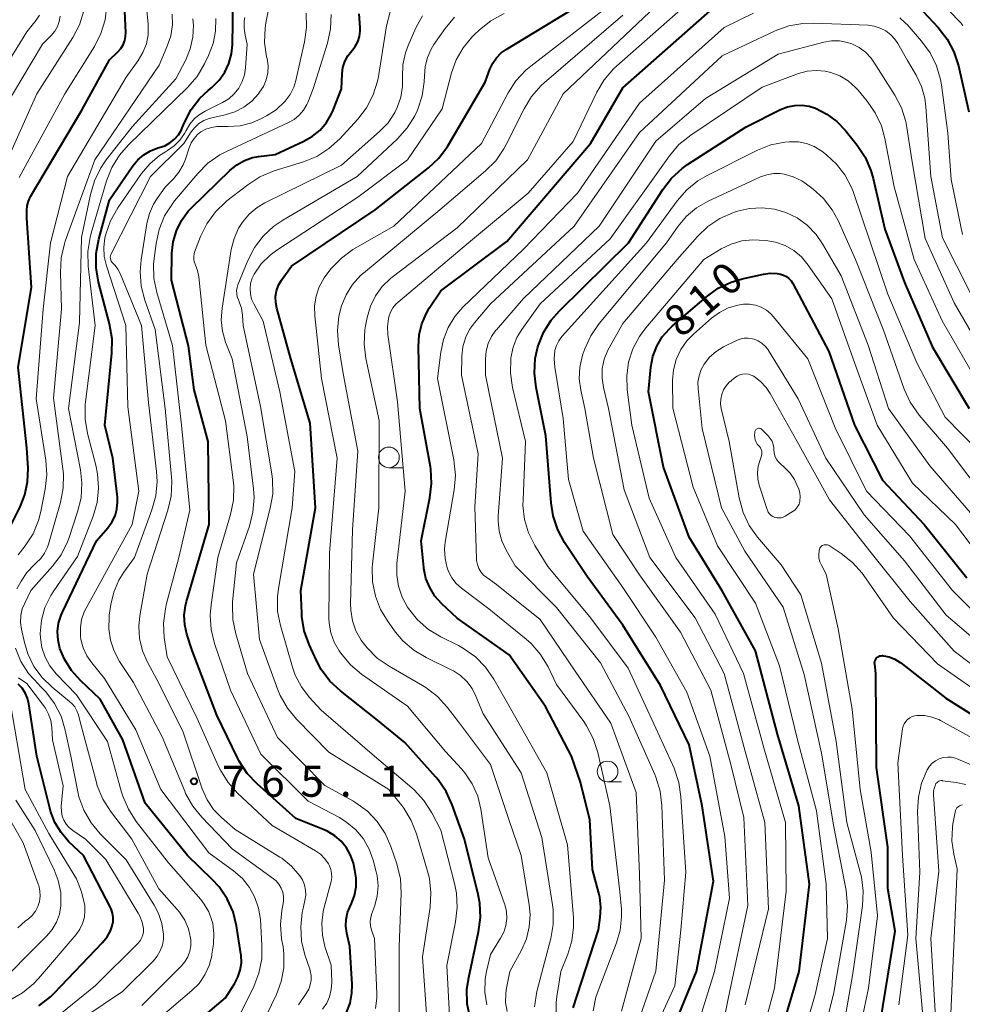
# Model space of a CAD drawing. Units: metres. Extents: x -68000 to -66000, y 16500 to 18000.
# Drawn here: x -67170 to -67056, y 17821 to 17940 of the extents above; entities that cross this region are included whole.
import ezdxf

# ---------------------------------------------------------------- set-up
doc = ezdxf.new("R2010")
doc.units = ezdxf.units.M
for name, color, linetype, lineweight in [('633100_広葉樹林', 7, 'Continuous', 13), ('710100_等高線(計曲線)', 7, 'Continuous', 40), ('710200_等高線(主曲線)', 7, 'Continuous', 13), ('731200_図化機測定による標高点', 7, 'Continuous', 40)]:
    doc.layers.add(name, color=color, linetype=linetype, lineweight=lineweight)
doc.styles.add('Style-WORKING', font='MS Gothic.ttf')

msp = doc.modelspace()

# ---------------------------------------------------------------- linework, layer by layer
at = {"layer": '633100_広葉樹林', "linetype": 'Continuous', "lineweight": 13}
for p, q in [((-67125.26, 17885.84), (-67123.59, 17885.84)), ((-67098.85, 17847.91), (-67097.18, 17847.91))]:
    msp.add_line(p, q, dxfattribs=at)
for centre in [(-67125.26, 17887.09), (-67098.85, 17849.16)]:
    msp.add_circle(centre, 1.25, dxfattribs=at)
at = {"layer": '710100_等高線(計曲線)', "linetype": 'Continuous', "lineweight": 40, "flags": 128}
for points, elevation in [([(-67172.68, 17875.4), (-67169.79, 17881.12), (-67169.21, 17882.58), (-67168.89, 17884.13), (-67168.84, 17885.77), (-67169, 17888.23), (-67170.02, 17897.98), (-67168.41, 17907.59), (-67169, 17915.99), (-67169, 17916.91), (-67168.95, 17917.48), (-67168.8, 17918.04), (-67168.53, 17918.6), (-67162.35, 17929), (-67159, 17935.1), (-67157.99, 17936.06), (-67157.64, 17936.46), (-67157.36, 17936.91), (-67157.16, 17937.41), (-67157.06, 17937.93), (-67157.04, 17938.41), (-67157.42, 17947)], 750), ([(-67143.07, 17826.07), (-67143.1, 17826.98), (-67143.13, 17827.16), (-67143.66, 17830.51), (-67144.08, 17832.2), (-67144.79, 17833.79), (-67145.76, 17835.24), (-67146.6, 17836.14), (-67149.56, 17839), (-67154.68, 17845.32), (-67157.37, 17853), (-67160.11, 17857.89), (-67162.5, 17860.14), (-67163.59, 17861.35), (-67164.44, 17862.74), (-67164.98, 17864.02), (-67165.21, 17865.02), (-67165.27, 17866.05), (-67165.15, 17867.07), (-67164.85, 17868.05), (-67164.69, 17868.42), (-67160.57, 17877), (-67159.19, 17878.59), (-67158.7, 17879.27), (-67158.33, 17880.03), (-67158.11, 17880.84), (-67158.02, 17881.67), (-67158.05, 17882.27), (-67158.58, 17887), (-67159.57, 17891), (-67158.71, 17899.67), (-67158.69, 17901.42), (-67158.99, 17903.21), (-67160.32, 17908.24), (-67160.61, 17909.96), (-67160.6, 17911.7), (-67160.29, 17913.42), (-67159, 17918.17), (-67156.17, 17922.3), (-67155.56, 17923.03), (-67154.85, 17923.64), (-67154.03, 17924.12), (-67153.15, 17924.45), (-67153, 17924.49), (-67152.33, 17924.72), (-67151.7, 17925.07), (-67151.15, 17925.51), (-67150.68, 17926.05), (-67150.32, 17926.66), (-67150.21, 17926.89), (-67149.95, 17927.53), (-67149.14, 17929.08), (-67148.08, 17930.46), (-67147.09, 17931.41), (-67146.6, 17931.81), (-67145.76, 17932.64), (-67145.08, 17933.6), (-67144.57, 17934.67), (-67144.26, 17935.8), (-67144.15, 17936.92), (-67144.04, 17945)], 760), ([(-67139, 17923.68), (-67135.52, 17925.27), (-67134.49, 17925.86), (-67133.57, 17926.62), (-67132.8, 17927.53), (-67132.2, 17928.56), (-67132, 17929.02), (-67131, 17931.61), (-67130.91, 17933.39), (-67130.8, 17934.16), (-67130.56, 17934.9), (-67130.2, 17935.58), (-67129.73, 17936.18), (-67129.33, 17936.7), (-67129.02, 17937.28), (-67128.82, 17937.91), (-67128.73, 17938.55), (-67128.73, 17938.98), (-67128.84, 17940.66)], 770), ([(-67114.43, 17829.8), (-67114.21, 17831.53), (-67114.29, 17833.27), (-67114.49, 17834.31), (-67116.13, 17841), (-67117.6, 17845.14), (-67118.33, 17846.73), (-67119.31, 17848.17), (-67119.57, 17848.47), (-67123.33, 17852.67), (-67126.64, 17855.36), (-67131.11, 17858.89), (-67132.38, 17860.08), (-67133.42, 17861.48), (-67134, 17862.57), (-67134.89, 17864.5), (-67135.47, 17866.14), (-67135.76, 17867.86), (-67135.79, 17868.26), (-67135.9, 17871), (-67134.13, 17881), (-67134.76, 17891.24), (-67137.11, 17899), (-67138.8, 17905.11), (-67138.93, 17905.8), (-67138.94, 17906.5), (-67138.82, 17907.2), (-67138.59, 17907.87), (-67138.24, 17908.48), (-67138.16, 17908.59), (-67137, 17910.17), (-67126.9, 17917), (-67120.49, 17922.04), (-67119.22, 17923.23), (-67118.17, 17924.63), (-67118.04, 17924.84), (-67113.61, 17932.39), (-67113.05, 17933.95), (-67112.72, 17934.68), (-67112.26, 17935.34), (-67111.69, 17935.92), (-67111.09, 17936.35), (-67103, 17941.24)], 780), ([(-67121.61, 17901.88), (-67121.29, 17903.23), (-67120.73, 17904.51), (-67120.38, 17905.1), (-67119, 17907.2), (-67111, 17913.17), (-67100.9, 17925), (-67097, 17931.73), (-67086.45, 17941)], 790), ([(-67060.74, 17940.92), (-67058.92, 17938.98), (-67057.84, 17937.6), (-67057.02, 17936.07), (-67056.47, 17934.36), (-67055.2, 17928.8)], 790), ([(-67092.17, 17919.44), (-67091.11, 17920.82), (-67089.82, 17921.99), (-67089.18, 17922.44), (-67082.1, 17927), (-67077.95, 17929.08), (-67077.12, 17929.41), (-67076.25, 17929.59), (-67075.36, 17929.61), (-67074.48, 17929.48), (-67073.75, 17929.25), (-67072.38, 17928.55), (-67071.15, 17927.63), (-67070.17, 17926.59), (-67068.72, 17924.79), (-67067.75, 17923.34), (-67067.05, 17921.75), (-67066.77, 17920.76), (-67065.36, 17914.64), (-67063, 17908.2), (-67059.59, 17900.41), (-67055.18, 17893)], 800), ([(-67130.37, 17820.05), (-67129.95, 17821.19), (-67129.73, 17822.39), (-67129.71, 17823.45), (-67129.98, 17828.02), (-67130.35, 17829.65), (-67130.46, 17830.48), (-67130.43, 17831.31), (-67130.25, 17832.13), (-67129.99, 17832.79), (-67129.78, 17833.22), (-67129.41, 17834.2), (-67129.21, 17835.22), (-67129.2, 17836.27), (-67129.35, 17837.25), (-67129.55, 17838.08), (-67129.88, 17839.04), (-67130.37, 17839.94), (-67131.01, 17840.73), (-67131.77, 17841.4), (-67132.64, 17841.93), (-67133.06, 17842.12), (-67136.5, 17843.5), (-67141.18, 17847.66), (-67142.38, 17848.93), (-67143.33, 17850.39), (-67143.55, 17850.82), (-67146.02, 17855.98), (-67149, 17863.78), (-67149.65, 17865.74), (-67149.91, 17866.86), (-67149.98, 17868.02), (-67149.84, 17869.16), (-67149.71, 17869.69), (-67146.97, 17879), (-67147.09, 17889), (-67148.76, 17895.24), (-67149.45, 17900.55), (-67151.52, 17908.48), (-67151.46, 17911.74), (-67151.31, 17913.12), (-67150.92, 17914.45), (-67150.31, 17915.69), (-67149.49, 17916.81), (-67149.05, 17917.28), (-67144.45, 17921.75), (-67143.63, 17922.42), (-67142.7, 17922.93), (-67141.71, 17923.28), (-67141, 17923.42), (-67139, 17923.68)], 770), ([(-67090.55, 17819.03), (-67088.11, 17825), (-67086.07, 17835.93), (-67087.44, 17845), (-67089, 17852.4), (-67092.46, 17859.54), (-67097, 17866.84), (-67101.3, 17872.7), (-67104.04, 17876.83), (-67104.87, 17878.36), (-67105.42, 17880.02), (-67105.67, 17881.59), (-67106.29, 17889.71), (-67107.49, 17895.53), (-67107.69, 17897.27), (-67107.58, 17899.01), (-67107.27, 17900.42), (-67107.23, 17900.54), (-67106.59, 17902.16), (-67105.67, 17903.64), (-67104.66, 17904.8), (-67096.31, 17913), (-67092.17, 17919.44)], 800), ([(-67078.7, 17814.97), (-67075.7, 17825), (-67074.45, 17835.55), (-67075.76, 17845), (-67078.34, 17853.66), (-67081, 17863.73), (-67085.02, 17870.98), (-67089, 17877.44), (-67092.09, 17885.91), (-67093.91, 17895), (-67093.61, 17898), (-67093.37, 17899.29), (-67092.91, 17900.51), (-67092.24, 17901.64), (-67091.38, 17902.63), (-67091.02, 17902.96), (-67086.89, 17906.49), (-67085.47, 17907.51), (-67083.9, 17908.26), (-67082.58, 17908.65), (-67080.02, 17909.22), (-67079.21, 17909.33), (-67078.38, 17909.3), (-67077.97, 17909.23), (-67077.6, 17909.11), (-67077.25, 17908.93), (-67076.94, 17908.69), (-67076.67, 17908.4), (-67076.46, 17908.07)], 810), ([(-67076.46, 17908.07), (-67072.14, 17899.86), (-67069.02, 17891), (-67065.66, 17884.34), (-67060.62, 17879), (-67055.47, 17872.53)], 810), ([(-67103.02, 17820.64), (-67099.96, 17830.04), (-67099.73, 17831.52), (-67099.65, 17832.76), (-67099.79, 17833.99), (-67099.89, 17834.45), (-67100.67, 17837.33), (-67101, 17843.33), (-67102.12, 17847.88), (-67103.22, 17851), (-67106.33, 17857), (-67110.74, 17863.26), (-67117, 17867.67), (-67118.89, 17869.45), (-67119.69, 17870.34), (-67120.33, 17871.37), (-67120.78, 17872.48), (-67121.03, 17873.66), (-67121.04, 17873.8), (-67121.36, 17877), (-67120.3, 17882.22), (-67120.11, 17883.95), (-67120.21, 17885.69), (-67120.25, 17885.94), (-67121.5, 17893), (-67121.7, 17900.49), (-67121.61, 17901.88)], 790), ([(-67065.88, 17819), (-67064.12, 17829.88), (-67065, 17835.05), (-67065, 17840.03), (-67066.35, 17849.65), (-67066.45, 17861), (-67066.58, 17862.14), (-67066.59, 17862.3), (-67066.57, 17862.45), (-67066.52, 17862.6)], 820), ([(-67066.52, 17862.6), (-67066.44, 17862.74), (-67066.35, 17862.87), (-67066.23, 17862.97), (-67066.09, 17863.05), (-67065.95, 17863.11), (-67065.79, 17863.14), (-67065.64, 17863.15), (-67065.58, 17863.14), (-67065.54, 17863.14), (-67064.82, 17862.99), (-67064.14, 17862.72), (-67063.51, 17862.33), (-67063.44, 17862.27), (-67057.99, 17858.01), (-67050, 17853)], 820), ([(-67164.85, 17841.78), (-67165.6, 17843.02), (-67166.13, 17844.38), (-67166.22, 17844.72), (-67167.77, 17851), (-67168.74, 17857.34), (-67168.9, 17858.01), (-67169.18, 17858.65), (-67169.56, 17859.22), (-67170.04, 17859.72)], 750), ([(-67167.52, 17820.87), (-67166.14, 17821.94), (-67165.67, 17822.39), (-67159.83, 17828.52), (-67159.29, 17829.19), (-67158.88, 17829.94), (-67158.66, 17830.53), (-67158.56, 17831.04), (-67158.55, 17831.55), (-67158.62, 17832.07), (-67158.79, 17832.56), (-67158.88, 17832.74), (-67162.13, 17839), (-67163.89, 17840.68), (-67164.85, 17841.78)], 750), ([(-67115.46, 17819.41), (-67115.8, 17821.12), (-67115.83, 17822.87), (-67115.62, 17824.3), (-67114.43, 17829.8)], 780), ([(-67155, 17813.34), (-67145, 17821.83), (-67143.91, 17823.51), (-67143.48, 17824.31), (-67143.2, 17825.17), (-67143.07, 17826.07)], 760)]:
    msp.add_lwpolyline(points, dxfattribs=dict(at, elevation=elevation))
at = {"layer": '710200_等高線(主曲線)', "linetype": 'Continuous', "lineweight": 13, "flags": 128}
for points, elevation in [([(-67169.92, 17920.9), (-67164.39, 17931), (-67160.83, 17936.71), (-67160.04, 17938.27), (-67159.53, 17939.94), (-67159.32, 17941.69), (-67159.04, 17950.96), (-67160.95, 17961), (-67160.97, 17962.37), (-67160.93, 17963.04), (-67160.77, 17963.69), (-67160.5, 17964.3), (-67160.15, 17964.83), (-67157.89, 17967.67), (-67156.69, 17968.94), (-67155.29, 17969.98), (-67153.63, 17970.79), (-67149, 17972.57), (-67137.87, 17974.13), (-67129, 17975), (-67126.7, 17975), (-67126.03, 17975.06), (-67125.38, 17975.23), (-67124.78, 17975.52)], 748), ([(-67171.58, 17922.42), (-67167.76, 17931), (-67163.41, 17937.78), (-67162.61, 17939.32), (-67162.08, 17940.99), (-67161.85, 17942.68), (-67161.43, 17951), (-67163, 17959.32), (-67163.96, 17961.2), (-67164.22, 17961.83)], 746), ([(-67158.9, 17911.26), (-67158.88, 17911.43), (-67158.83, 17911.59), (-67158.79, 17911.67), (-67154.05, 17921), (-67150.01, 17925), (-67149.13, 17926.38), (-67148.71, 17926.92), (-67148.2, 17927.39), (-67147.62, 17927.76), (-67146.98, 17928.02), (-67146.65, 17928.1), (-67145.02, 17928.46), (-67143.86, 17928.82), (-67142.78, 17929.38), (-67141.82, 17930.11), (-67141, 17931), (-67140.87, 17931.17), (-67140.41, 17931.89), (-67140.08, 17932.67), (-67139.89, 17933.51), (-67139.85, 17934.36), (-67139.97, 17935.25), (-67140.02, 17935.46), (-67140.26, 17937.19), (-67140.2, 17938.93), (-67140.1, 17939.57), (-67138.52, 17947.79)], 764), ([(-67170.01, 17875.32), (-67169.17, 17876.4), (-67168.23, 17877.87), (-67167.56, 17879.48), (-67167.29, 17880.56), (-67166.76, 17883.26), (-67166.57, 17884.99), (-67166.69, 17886.75), (-67167.86, 17894.14), (-67166.99, 17905), (-67166.12, 17913), (-67164.06, 17921), (-67157, 17933), (-67155.54, 17935), (-67154.96, 17935.97), (-67154.55, 17937.02), (-67154.34, 17938.13), (-67154.32, 17939.26), (-67154.33, 17939.46), (-67155.08, 17946.92)], 752), ([(-67124.22, 17893.78), (-67125.38, 17901.91), (-67125.43, 17902.89), (-67125.31, 17903.87), (-67125.27, 17904.07), (-67125.07, 17904.63), (-67124.79, 17905.15), (-67124.41, 17905.61), (-67124.15, 17905.85), (-67115.65, 17913), (-67108.44, 17919), (-67103, 17925.25), (-67100.15, 17931.17), (-67099.26, 17932.67), (-67098.13, 17933.99), (-67097.75, 17934.34), (-67089, 17942.04)], 788), ([(-67170.18, 17871.2), (-67169.68, 17872.13), (-67168.98, 17873.19), (-67168.11, 17874.12), (-67167.89, 17874.31), (-67167.31, 17874.88), (-67166.84, 17875.53), (-67166.49, 17876.26), (-67166.37, 17876.61), (-67164.93, 17881.64), (-67164.6, 17883.36), (-67164.57, 17885.1), (-67164.63, 17885.69), (-67165.75, 17894.25), (-67164.78, 17905), (-67164.93, 17909.43), (-67164.84, 17911.17), (-67164.45, 17912.87), (-67164.34, 17913.18), (-67160.78, 17923), (-67153, 17934.46), (-67152.02, 17936.73), (-67151.6, 17937.99), (-67151.41, 17939.3), (-67151.45, 17940.62)], 754), ([(-67133.53, 17839.18), (-67134.12, 17839.59), (-67139.35, 17842.65), (-67143.52, 17846.55), (-67144.68, 17847.84), (-67145.61, 17849.32), (-67145.83, 17849.78), (-67148.42, 17855.58), (-67152.05, 17863), (-67152.38, 17865.35), (-67152.47, 17867.09), (-67152.25, 17868.82), (-67152.14, 17869.29), (-67150.63, 17875), (-67149.29, 17880.71), (-67150.31, 17891), (-67151.41, 17900.59), (-67153.29, 17906.98), (-67153.64, 17908.69), (-67153.68, 17910.43), (-67153.61, 17911.09), (-67153.38, 17912.92), (-67153, 17914.62), (-67152.34, 17916.24), (-67151.4, 17917.71), (-67151.13, 17918.05), (-67148.34, 17921.38), (-67147.11, 17922.62), (-67145.68, 17923.62), (-67144.87, 17924.04), (-67137.37, 17927.51), (-67136.69, 17927.9), (-67136.08, 17928.41), (-67135.57, 17929.01), (-67135.17, 17929.7), (-67135.06, 17929.94), (-67134.39, 17931.61), (-67132.67, 17937.12), (-67132.29, 17938.82), (-67132.22, 17940.56)], 768), ([(-67148.83, 17911.01), (-67148.83, 17911.33), (-67148.78, 17911.65), (-67148.72, 17911.86), (-67147.99, 17913.75), (-67147.23, 17915.31), (-67146.21, 17916.73), (-67144.95, 17917.94), (-67144.81, 17918.05), (-67142.31, 17920), (-67140.85, 17920.95), (-67139.13, 17921.67), (-67135.58, 17922.78), (-67133.96, 17923.44), (-67132.49, 17924.37), (-67131.18, 17925.57), (-67129.02, 17927.93), (-67127.96, 17929.31), (-67127.15, 17930.86), (-67126.63, 17932.52), (-67126.52, 17933.08), (-67125.53, 17939.19), (-67125.1, 17940.88)], 772), ([(-67117.31, 17835.48), (-67119, 17842.07), (-67120.09, 17844.17), (-67121.03, 17845.64), (-67122.2, 17846.93), (-67122.5, 17847.19), (-67127, 17851), (-67133.44, 17856.56), (-67134.87, 17858.13), (-67135.83, 17859.39), (-67136.56, 17860.79), (-67136.89, 17861.74), (-67138.35, 17866.79), (-67138.69, 17868.5), (-67138.72, 17870.25), (-67138.6, 17871.26), (-67136.92, 17881), (-67136.61, 17885.39), (-67138.42, 17895), (-67140.45, 17903.55), (-67141.58, 17905.62), (-67141.84, 17906.2), (-67141.99, 17906.83), (-67142.03, 17907.46), (-67141.96, 17908.1), (-67141.78, 17908.71), (-67141.54, 17909.22), (-67140.67, 17910.45), (-67139.6, 17911.52), (-67138.77, 17912.13), (-67129, 17918.5), (-67123, 17923.02), (-67118.84, 17929.16), (-67117.7, 17933.51), (-67117.13, 17935.09), (-67116.29, 17936.56), (-67115.22, 17937.85), (-67115, 17938.07), (-67114.3, 17938.73), (-67112.94, 17939.81), (-67111.35, 17940.67)], 778), ([(-67136.49, 17932.6), (-67135.43, 17937.25), (-67135.2, 17938.98), (-67135.26, 17940.72)], 766), ([(-67111.3, 17833.2), (-67113.25, 17838.75), (-67114.15, 17844.62), (-67114.53, 17846.19), (-67115.18, 17847.67), (-67116.08, 17849.02), (-67116.5, 17849.5), (-67118.41, 17851.59), (-67123, 17857.04), (-67128.56, 17860.91), (-67129.9, 17862.03), (-67131.08, 17863.44), (-67131.28, 17863.72), (-67131.87, 17864.76), (-67132.27, 17865.89), (-67132.47, 17867.07), (-67132.49, 17867.66), (-67132.44, 17875.56), (-67131.52, 17887), (-67133.38, 17896.62), (-67134.2, 17904.2), (-67134.23, 17905.4), (-67134.04, 17906.57), (-67133.66, 17907.7), (-67133.08, 17908.75), (-67132.75, 17909.2), (-67132.21, 17909.89), (-67131, 17911.15), (-67129.6, 17912.19), (-67129.32, 17912.36), (-67124.65, 17915), (-67114.08, 17925), (-67110.86, 17931.09), (-67109.91, 17932.55), (-67108.73, 17933.83), (-67108.13, 17934.32), (-67099, 17941.38)], 782), ([(-67115.21, 17859.19), (-67115.84, 17860.02), (-67116.6, 17860.74), (-67117.47, 17861.31), (-67117.67, 17861.41), (-67120.77, 17862.92), (-67122.26, 17863.81), (-67123.58, 17864.95), (-67124.46, 17866), (-67125.36, 17867.22), (-67126.26, 17868.71), (-67126.89, 17870.34), (-67127.23, 17872.05), (-67127.26, 17873.79), (-67127.23, 17874.21), (-67126.48, 17881), (-67126.45, 17891.55), (-67128.03, 17899.03), (-67128.24, 17900.76), (-67128.15, 17902.5), (-67128.07, 17902.98), (-67127.87, 17904), (-67127.49, 17905.34), (-67126.88, 17906.59), (-67126.07, 17907.72), (-67125.07, 17908.68), (-67124.86, 17908.85), (-67117, 17914.82), (-67108.52, 17923), (-67104.19, 17931), (-67093, 17941.56)], 786), ([(-67100.58, 17820.28), (-67100.25, 17821.91), (-67099.99, 17822.68), (-67097.76, 17828.49), (-67097.31, 17830.02), (-67097.15, 17831.6), (-67097.18, 17832.55), (-67097.35, 17834.65), (-67098.59, 17845), (-67100.04, 17851.47), (-67100.57, 17853.13), (-67101.38, 17854.68), (-67101.73, 17855.18), (-67105, 17859.66), (-67106.04, 17861.8), (-67106.94, 17863.29), (-67108.08, 17864.61), (-67108.69, 17865.15), (-67113.18, 17868.82), (-67116.47, 17871.3), (-67117.12, 17871.88), (-67117.65, 17872.56), (-67118.06, 17873.32), (-67118.23, 17873.77), (-67118.48, 17874.89), (-67118.53, 17876.04), (-67118.44, 17876.86), (-67117.37, 17883.19), (-67117.23, 17884.92), (-67117.42, 17886.8), (-67119.37, 17896.63), (-67119, 17899.81), (-67118.68, 17901.34), (-67118.1, 17902.79), (-67117.28, 17904.12), (-67116.31, 17905.22), (-67109, 17912.25), (-67102.47, 17919), (-67095, 17929.88), (-67084.78, 17939), (-67081.21, 17940.74)], 792), ([(-67057.5, 17940.93), (-67056.29, 17939.68), (-67056.18, 17939.55), (-67055.93, 17939.23)], 788), ([(-67174.73, 17929.22), (-67169, 17938.48), (-67167.87, 17939.87), (-67167.44, 17940.5)], 742), ([(-67172.07, 17928.6), (-67167.09, 17937), (-67166.05, 17938.04), (-67165.62, 17938.54), (-67165.29, 17939.11), (-67165.07, 17939.73), (-67164.95, 17940.37)], 744), ([(-67150.81, 17832.49), (-67153.04, 17835), (-67156.31, 17841), (-67158.87, 17844.36), (-67159.8, 17845.83), (-67160.47, 17847.44), (-67160.58, 17847.84), (-67162.5, 17855), (-67162.75, 17855.99), (-67162.94, 17856.5), (-67163.2, 17856.98), (-67163.55, 17857.39), (-67163.81, 17857.63), (-67165.94, 17859.35), (-67167.14, 17860.5), (-67168.13, 17861.85), (-67168.86, 17863.35), (-67169.28, 17864.72), (-67169.64, 17866.36), (-67169.75, 17867.17), (-67169.71, 17867.99), (-67169.53, 17868.79), (-67169.24, 17869.5), (-67168.49, 17871), (-67165.88, 17873.94), (-67164.84, 17875.34), (-67164.07, 17876.9), (-67163.88, 17877.42), (-67162.85, 17880.52), (-67162.44, 17882.22), (-67162.34, 17883.96), (-67162.51, 17885.57), (-67163.95, 17893), (-67162.61, 17903.39), (-67162.36, 17913.64), (-67161.31, 17918.83), (-67160.82, 17920.5), (-67160.05, 17922.06), (-67159.39, 17923.02), (-67156.27, 17927), (-67151, 17932.78), (-67149.79, 17935.1), (-67149.24, 17936.43), (-67148.92, 17937.82), (-67148.86, 17939.26), (-67148.93, 17940.03)], 756), ([(-67166.78, 17862.97), (-67167.17, 17864.12), (-67167.35, 17865.32), (-67167.37, 17865.83), (-67167.21, 17867.43), (-67166.79, 17868.97), (-67166.09, 17870.42), (-67165.74, 17870.98), (-67162.87, 17875.13), (-67160.99, 17879.98), (-67160.5, 17881.65), (-67160.31, 17883.39), (-67160.43, 17885.12), (-67160.64, 17886.14), (-67161.65, 17889.99), (-67161.94, 17891.71), (-67161.93, 17893.46), (-67161.9, 17893.78), (-67160.74, 17903), (-67161.56, 17910.19), (-67161.61, 17911.93), (-67161.35, 17913.66), (-67161.22, 17914.15), (-67159.35, 17920.48), (-67158.72, 17922.1), (-67157.81, 17923.59), (-67156.72, 17924.83), (-67149.57, 17931.77), (-67148.42, 17933.09), (-67147.53, 17934.59), (-67147.03, 17935.62), (-67146.48, 17937.05), (-67146.2, 17938.55), (-67146.17, 17940.08)], 758), ([(-67124.02, 17819.81), (-67124, 17828), (-67123.78, 17834.46), (-67123.87, 17836.2), (-67124.3, 17838.02), (-67125.01, 17840.11), (-67125.7, 17841.69), (-67126.66, 17843.12), (-67127.86, 17844.37), (-67129.25, 17845.39), (-67129.62, 17845.6), (-67133, 17847.46), (-67138.72, 17853.28), (-67142.34, 17861), (-67143.76, 17865.8), (-67144.11, 17867.51), (-67144.16, 17869.25), (-67144.13, 17869.63), (-67143.66, 17874.34), (-67142.1, 17878.8), (-67141.67, 17880.49), (-67141.54, 17882.23), (-67141.62, 17883.31), (-67142.38, 17889.62), (-67144.19, 17899), (-67144.97, 17901), (-67145.35, 17902.33), (-67145.51, 17903.7), (-67145.41, 17905.12), (-67144.29, 17912.18), (-67143.96, 17913.52), (-67143.4, 17914.77), (-67142.94, 17915.5), (-67142.13, 17916.46), (-67141.16, 17917.27), (-67140.23, 17917.81), (-67131, 17922.36), (-67126.38, 17926.42), (-67125.36, 17927.49), (-67124.55, 17928.72), (-67124.25, 17929.32), (-67123.81, 17930.57), (-67123.6, 17931.88), (-67123.6, 17932.84), (-67123.61, 17933), (-67123.56, 17934.47), (-67123.26, 17935.92), (-67122.92, 17936.84), (-67122, 17938.96), (-67121.21, 17940.42)], 774), ([(-67122.55, 17843.26), (-67123.46, 17844.75), (-67123.71, 17845.07), (-67125.26, 17847), (-67132.5, 17851.5), (-67136.4, 17855.46), (-67137.51, 17856.8), (-67138.37, 17858.32), (-67138.66, 17859.03), (-67140.9, 17865.1), (-67141.61, 17873), (-67139.58, 17880.94), (-67139.29, 17882.66), (-67139.31, 17884.4), (-67139.4, 17885.1), (-67140.78, 17893.22), (-67142.87, 17903), (-67142.94, 17904.26), (-67143.06, 17905.09), (-67143.33, 17905.89), (-67143.43, 17906.12), (-67143.57, 17906.47), (-67143.64, 17906.85), (-67143.65, 17907.23), (-67143.59, 17907.6), (-67143.49, 17907.91), (-67142.28, 17910.88), (-67141.48, 17912.43), (-67140.43, 17913.82), (-67139.15, 17915.01), (-67138.08, 17915.73), (-67129.1, 17921), (-67124.21, 17925.57), (-67123.05, 17926.87), (-67122.13, 17928.35), (-67121.86, 17928.93), (-67121.76, 17929.15), (-67121.23, 17930.76), (-67120.98, 17932.45), (-67120.97, 17933.14), (-67120.89, 17934.27), (-67120.61, 17935.37), (-67120.15, 17936.4), (-67119.81, 17936.93), (-67118.45, 17938.89), (-67117.34, 17940.23)], 776), ([(-67142.61, 17938.07), (-67142.74, 17938.9), (-67142.72, 17939.75), (-67142.64, 17940.2)], 762), ([(-67129.66, 17878.34), (-67129, 17887.83), (-67130.77, 17897.23), (-67131.34, 17900.69), (-67131.46, 17902.42), (-67131.29, 17904.16), (-67131.02, 17905.24), (-67130.98, 17905.38), (-67130.43, 17906.73), (-67129.65, 17907.96), (-67128.67, 17909.04), (-67128.33, 17909.35), (-67119.1, 17917), (-67113.59, 17921.67), (-67112.36, 17922.9), (-67111.36, 17924.33), (-67111.09, 17924.85), (-67108.93, 17929.19), (-67108.03, 17930.68), (-67106.87, 17931.98), (-67106.5, 17932.32), (-67097, 17940.5)], 784), ([(-67114.66, 17874.65), (-67114.67, 17874.82), (-67114.88, 17881.12), (-67114.49, 17887.51), (-67116.5, 17897), (-67116.45, 17899.3), (-67116.33, 17900.42), (-67116.02, 17901.51), (-67115.52, 17902.52), (-67114.93, 17903.35), (-67113, 17905.63), (-67102.9, 17915), (-67095, 17926.33), (-67085, 17935.56), (-67078.6, 17938.58), (-67076.96, 17939.18), (-67075.25, 17939.49), (-67073.92, 17939.53), (-67067.39, 17939.26), (-67066.64, 17939.16), (-67065.92, 17938.93), (-67065.25, 17938.59), (-67064.65, 17938.13), (-67064.14, 17937.57), (-67063.81, 17937.08), (-67062.62, 17935), (-67061.57, 17933.24), (-67060.92, 17931.89), (-67060.52, 17930.45), (-67060.39, 17929.43), (-67059.82, 17921), (-67058.39, 17913.61), (-67055, 17906.92)], 794), ([(-67063.56, 17940.16), (-67062.81, 17939.5), (-67062.68, 17939.35), (-67060.92, 17937.34), (-67059.89, 17935.94), (-67059.12, 17934.37), (-67058.63, 17932.7), (-67058.53, 17932.08), (-67057.75, 17926.25), (-67057.36, 17920.64), (-67055.98, 17914.02)], 792), ([(-67143.48, 17819.31), (-67141.58, 17823.2), (-67140.95, 17824.83), (-67140.62, 17826.54), (-67140.59, 17828.21), (-67140.78, 17831.29), (-67140.99, 17832.65), (-67141.43, 17833.95), (-67142.09, 17835.16), (-67142.94, 17836.24), (-67144.01, 17837.17), (-67147, 17839.36), (-67152.8, 17847), (-67155.82, 17854.18), (-67159.59, 17860.41), (-67161.15, 17862.29), (-67161.75, 17863.14), (-67162.18, 17864.09), (-67162.45, 17865.1), (-67162.51, 17865.49), (-67162.52, 17866.51), (-67162.37, 17867.51), (-67162.04, 17868.46), (-67161.82, 17868.9), (-67156.27, 17879), (-67155.47, 17883), (-67156.79, 17893.21), (-67157.03, 17903), (-67159.37, 17910.21), (-67159.63, 17911.33), (-67159.69, 17912.48), (-67159.55, 17913.62), (-67159.48, 17913.9), (-67159.45, 17914.03), (-67158.86, 17915.67), (-67157.98, 17917.22), (-67155.12, 17921.35), (-67154.12, 17922.55), (-67152.94, 17923.55), (-67152.24, 17924), (-67152, 17924.14), (-67151.2, 17924.7), (-67150.51, 17925.38), (-67149.95, 17926.18), (-67149.75, 17926.56), (-67149.3, 17927.32), (-67148.72, 17927.99), (-67148.04, 17928.55), (-67147.45, 17928.9), (-67145.36, 17929.94), (-67144.6, 17930.4), (-67143.94, 17930.99), (-67143.39, 17931.68), (-67142.97, 17932.46), (-67142.69, 17933.29), (-67142.56, 17934.12), (-67142.36, 17937), (-67142.61, 17938.07)], 762), ([(-67094.98, 17819.38), (-67093, 17825.07), (-67091.98, 17836.02), (-67092.29, 17845.06), (-67092.5, 17846.79), (-67093.01, 17848.46), (-67093.14, 17848.78), (-67096.24, 17855.76), (-67099.72, 17862.28), (-67105, 17868.95), (-67109.99, 17874.01), (-67111.1, 17875.9), (-67111.62, 17877.01), (-67111.95, 17878.19), (-67112.06, 17879.41), (-67112.04, 17879.98), (-67111.52, 17887), (-67113.58, 17897), (-67113.58, 17899), (-67113.5, 17899.93), (-67113.26, 17900.83), (-67112.87, 17901.67), (-67112.34, 17902.44), (-67112.27, 17902.51), (-67109, 17906.28), (-67099.86, 17915), (-67093, 17925.28), (-67087, 17930.44), (-67078.24, 17935.76), (-67072.74, 17937.21), (-67071.79, 17937.37), (-67070.84, 17937.37), (-67069.89, 17937.2), (-67069.33, 17937.01), (-67068.46, 17936.58), (-67067.69, 17936.01), (-67067.02, 17935.31), (-67066.68, 17934.83), (-67064.15, 17930.84), (-67063.34, 17929.3), (-67062.82, 17927.63), (-67062.69, 17926.93), (-67062.11, 17923), (-67060.5, 17913.5), (-67057, 17905.77), (-67053.05, 17898.95)], 796), ([(-67101, 17867.84), (-67106.08, 17873.92), (-67107.64, 17876.46), (-67108.39, 17877.97), (-67108.87, 17879.59), (-67109.07, 17881.27), (-67109.06, 17881.98), (-67108.74, 17889), (-67110.32, 17895.52), (-67110.58, 17897.24), (-67110.53, 17899.04), (-67110.52, 17899.13), (-67110.26, 17900.38), (-67109.79, 17901.57), (-67109.21, 17902.53), (-67107, 17905.63), (-67098.53, 17913.47), (-67091.37, 17923.52), (-67090.24, 17924.85), (-67088.81, 17926.01), (-67080.19, 17931.81), (-67075.78, 17933.44), (-67074.73, 17933.72), (-67073.65, 17933.82), (-67072.57, 17933.73), (-67071.88, 17933.57), (-67070.79, 17933.15), (-67069.79, 17932.54), (-67068.9, 17931.76), (-67068.6, 17931.43), (-67067.51, 17930.12), (-67066.51, 17928.69), (-67065.78, 17927.11), (-67065.36, 17925.61), (-67064.23, 17919.77), (-67061.82, 17911), (-67058.44, 17903.56), (-67054.65, 17897)], 798), ([(-67135.39, 17827.01), (-67135.8, 17828.69), (-67135.91, 17830.41), (-67135.72, 17832.13), (-67135.65, 17832.46), (-67135.39, 17833.58), (-67135.29, 17834.21), (-67135.31, 17834.84), (-67135.44, 17835.47), (-67135.68, 17836.06), (-67136, 17836.58), (-67137.01, 17837.72), (-67138.2, 17838.68), (-67138.43, 17838.82), (-67143.83, 17842.17), (-67145.46, 17843.59), (-67146.42, 17844.58), (-67147.2, 17845.72), (-67147.79, 17847.05), (-67150.1, 17853.9), (-67153, 17859.74), (-67154.42, 17862.37), (-67155.02, 17863.75), (-67155.37, 17865.22), (-67155.46, 17866.72), (-67155.34, 17867.95), (-67154.46, 17873), (-67151.96, 17880.72), (-67151.57, 17882.41), (-67151.48, 17884.16), (-67151.52, 17884.72), (-67152.28, 17893), (-67153.48, 17902.52), (-67154.72, 17906.06), (-67155.16, 17907.75), (-67155.29, 17909.48), (-67155.17, 17910.93), (-67154.48, 17915.35), (-67154.18, 17916.55), (-67153.68, 17917.67), (-67153.25, 17918.36), (-67152.28, 17919.72), (-67151.27, 17920.73), (-67150.61, 17921.52), (-67150.1, 17922.41), (-67149.82, 17923.1), (-67149.38, 17924.47), (-67149.14, 17925.06), (-67148.79, 17925.59), (-67148.36, 17926.06), (-67147.96, 17926.38), (-67147.35, 17926.72), (-67146.7, 17926.94), (-67146.02, 17927.05), (-67145.65, 17927.06), (-67144.67, 17927.04), (-67143.23, 17927.14), (-67141.82, 17927.49), (-67140.63, 17928), (-67140.03, 17928.32), (-67138.87, 17929.07), (-67137.78, 17930.09), (-67137.19, 17930.9), (-67136.74, 17931.79), (-67136.49, 17932.6)], 766), ([(-67088.45, 17816.88), (-67085.93, 17825), (-67084.13, 17833.87), (-67084.68, 17841.32), (-67086.5, 17851), (-67089.27, 17858.73), (-67093, 17865.4), (-67097, 17871.38), (-67101.81, 17878.19), (-67103.57, 17884.43), (-67104.2, 17891.8), (-67105.23, 17898), (-67105.31, 17898.98), (-67105.21, 17899.99), (-67105.03, 17900.6), (-67104.75, 17901.17), (-67104.38, 17901.68), (-67104.33, 17901.74), (-67094.13, 17913), (-67090.43, 17918.07), (-67089.29, 17919.39), (-67087.93, 17920.48), (-67086.83, 17921.12), (-67080.75, 17924.17), (-67079.13, 17924.81), (-67077.42, 17925.16), (-67076.89, 17925.2), (-67076.79, 17925.21), (-67075.79, 17925.18), (-67074.81, 17924.98), (-67073.88, 17924.62), (-67072.96, 17924.05), (-67072.39, 17923.61), (-67071.18, 17922.51), (-67070.19, 17921.22), (-67069.43, 17919.77), (-67069.2, 17919.18), (-67067.1, 17913), (-67065, 17906.78), (-67061.49, 17898.51), (-67058.06, 17891.94), (-67054.1, 17887.9)], 802), ([(-67086.03, 17813), (-67084.29, 17821.71), (-67081.91, 17833), (-67082.4, 17843.6), (-67083.98, 17850.02), (-67086.39, 17859), (-67090.03, 17865.97), (-67095, 17872.92), (-67098.22, 17877.78), (-67100.54, 17887), (-67101.59, 17893), (-67102.08, 17895.21), (-67102.27, 17896.57), (-67102.21, 17897.94), (-67101.92, 17899.27), (-67101.82, 17899.56), (-67101.6, 17900.19), (-67100.88, 17901.78), (-67099.85, 17903.26), (-67091.72, 17913), (-67090.32, 17915), (-67089.32, 17916.2), (-67088.11, 17917.22), (-67086.71, 17918.02), (-67080.37, 17920.95), (-67079.6, 17921.22), (-67078.8, 17921.36), (-67077.99, 17921.36), (-67077.52, 17921.29), (-67076.42, 17920.97), (-67075.4, 17920.47), (-67074.84, 17920.09), (-67074.03, 17919.49), (-67072.77, 17918.35), (-67071.71, 17917), (-67070.99, 17915.68), (-67068.89, 17911), (-67065.54, 17902.46), (-67063.02, 17895.34), (-67062.29, 17893.75)], 804), ([(-67082.22, 17821), (-67079.43, 17832.57), (-67079.86, 17843), (-67082.25, 17851.75), (-67084.76, 17861), (-67088.27, 17867.73), (-67093.73, 17875), (-67096.83, 17883.17), (-67098.73, 17893), (-67099.34, 17895.53), (-67099.51, 17896.67), (-67099.48, 17897.82), (-67099.25, 17898.95), (-67098.82, 17900.02), (-67098.67, 17900.32), (-67097, 17903.27), (-67090.44, 17911), (-67088, 17913.77), (-67086.73, 17914.97), (-67085.28, 17915.93), (-67083.65, 17916.64), (-67083.17, 17916.8), (-67081.69, 17917.15), (-67080.18, 17917.24), (-67078.68, 17917.06), (-67077.33, 17916.67), (-67075.96, 17916), (-67074.73, 17915.11), (-67073.67, 17914.02), (-67072.88, 17912.88), (-67070.64, 17909), (-67067.37, 17900.63), (-67064.9, 17893), (-67059.92, 17886.08), (-67055, 17880.41)], 806), ([(-67081.5, 17812.5), (-67078.67, 17823), (-67077.27, 17834.73), (-67077.34, 17843), (-67079.99, 17852.01), (-67082.44, 17861), (-67085.85, 17868.15), (-67090.6, 17875), (-67093.82, 17882.18), (-67095.91, 17891), (-67096.46, 17895.24), (-67096.52, 17896.92), (-67096.3, 17898.59), (-67095.79, 17900.2), (-67095, 17901.7), (-67094.24, 17902.73), (-67087.23, 17911), (-67085.12, 17912.27), (-67083.91, 17912.85), (-67082.62, 17913.22), (-67081.29, 17913.36), (-67080.54, 17913.33), (-67079.74, 17913.27), (-67078.55, 17913.06), (-67077.41, 17912.66), (-67076.37, 17912.06), (-67075.44, 17911.29), (-67074.61, 17910.31), (-67071.78, 17906.22), (-67069, 17898.42), (-67066.28, 17891), (-67062.03, 17883.97), (-67056.81, 17879), (-67052.28, 17873)], 808), ([(-67140.68, 17818.4), (-67138.84, 17822.25), (-67138.25, 17823.82), (-67137.95, 17825.47), (-67137.93, 17827.15), (-67138.04, 17828), (-67138.21, 17828.97), (-67138.34, 17830.67), (-67138.18, 17832.38), (-67138.05, 17833), (-67137.97, 17833.53), (-67137.97, 17834.06), (-67138.07, 17834.58), (-67138.26, 17835.08), (-67138.54, 17835.54), (-67138.89, 17835.94), (-67139.21, 17836.21), (-67144.17, 17839.83), (-67147.86, 17843.63), (-67148.95, 17844.98), (-67149.8, 17846.5), (-67149.92, 17846.77), (-67152.64, 17853.36), (-67156.1, 17859.9), (-67157.78, 17862.45), (-67158.45, 17863.68), (-67158.89, 17865.01), (-67159.09, 17866.4), (-67159.05, 17867.8), (-67159.02, 17868.02), (-67158.84, 17869.32), (-67158.48, 17870.83), (-67157.87, 17872.25), (-67157.26, 17873.24), (-67155.99, 17875), (-67153.87, 17880.75), (-67153.41, 17882.43), (-67153.25, 17884.17), (-67153.32, 17885.38), (-67154.3, 17893.7), (-67155.15, 17903), (-67157.72, 17909.3), (-67157.98, 17909.8), (-67158.33, 17910.26), (-67158.57, 17910.5), (-67158.69, 17910.62), (-67158.78, 17910.77), (-67158.85, 17910.92), (-67158.89, 17911.09), (-67158.9, 17911.26)], 764), ([(-67126.89, 17820.53), (-67126.73, 17821.78), (-67126.73, 17822.34), (-67127.01, 17828.99), (-67127.35, 17829.99), (-67127.47, 17830.52), (-67127.51, 17831.05), (-67127.44, 17831.59), (-67127.33, 17832), (-67126.97, 17833), (-67126.67, 17834.16), (-67126.57, 17835.36), (-67126.69, 17836.55), (-67126.8, 17837.05), (-67127.17, 17838.46), (-67127.64, 17839.79), (-67128.34, 17841.02), (-67129.25, 17842.11), (-67130.32, 17843.02), (-67131.24, 17843.59), (-67135, 17845.56), (-67140.74, 17851.26), (-67144.4, 17859), (-67146.31, 17864.61), (-67146.73, 17866.3), (-67146.85, 17868.04), (-67146.74, 17869.3), (-67145.9, 17875), (-67144.37, 17880.2), (-67144.02, 17881.91), (-67143.98, 17883.65), (-67144.05, 17884.34), (-67145, 17891.52), (-67147.37, 17900.63), (-67148.22, 17908.91), (-67148.37, 17909.67), (-67148.65, 17910.41), (-67148.77, 17910.7), (-67148.83, 17911.01)], 772), ([(-67085.34, 17904.6), (-67084.27, 17905.14), (-67083.12, 17905.48), (-67082.42, 17905.58), (-67081.7, 17905.59), (-67080.98, 17905.47), (-67080.3, 17905.23), (-67079.67, 17904.87), (-67079.11, 17904.42), (-67078.8, 17904.07), (-67074.67, 17899), (-67071.34, 17890.66), (-67067.57, 17883), (-67062.38, 17877.62), (-67057.19, 17871), (-67052.07, 17865.93)], 812), ([(-67076.49, 17812.86), (-67073.78, 17822.22), (-67072.28, 17829), (-67072.46, 17835.54), (-67073.6, 17844.4), (-67075.9, 17853), (-67078.07, 17861.93), (-67081, 17869.48), (-67085.59, 17876.41), (-67088.51, 17883.49), (-67090.98, 17893.02), (-67090.99, 17896.38), (-67090.88, 17897.67), (-67090.55, 17898.92), (-67090, 17900.1), (-67089.26, 17901.16), (-67088.48, 17901.97), (-67086.3, 17903.89), (-67085.34, 17904.6)], 812), ([(-67074.39, 17811), (-67071.51, 17822.49), (-67070.01, 17831.21), (-67069.87, 17832.95), (-67070.05, 17834.78), (-67071.52, 17842.48), (-67073, 17851.39), (-67075.12, 17860.88), (-67077.66, 17869), (-67082.25, 17875.75), (-67085.09, 17881), (-67087.41, 17890.59), (-67087.91, 17895.39), (-67087.93, 17896.18), (-67087.8, 17896.95), (-67087.55, 17897.7), (-67087.19, 17898.35), (-67086.53, 17899.18), (-67085.74, 17899.88), (-67084.84, 17900.43), (-67083.36, 17901.18), (-67082.88, 17901.36), (-67082.37, 17901.47), (-67081.86, 17901.48), (-67081.35, 17901.41), (-67081.16, 17901.35), (-67080.65, 17901.15), (-67080.18, 17900.85), (-67079.77, 17900.48), (-67079.43, 17900.04), (-67079.4, 17899.99), (-67075.84, 17894.16), (-67072.5, 17887), (-67067.85, 17880.15), (-67063, 17874.58), (-67057.96, 17868.04)], 814), ([(-67071.28, 17813), (-67069.22, 17824.78), (-67068.07, 17832.96), (-67067.98, 17834.7), (-67068.19, 17836.43), (-67068.33, 17836.99), (-67069.97, 17843), (-67071.23, 17852.77), (-67073, 17862.23), (-67075.49, 17870.51), (-67077.88, 17874.12), (-67080.72, 17877.45), (-67081.73, 17878.88), (-67082.48, 17880.45), (-67082.96, 17882.19), (-67084.17, 17889), (-67085.11, 17892.98), (-67085.19, 17893.56), (-67085.17, 17894.13), (-67085.06, 17894.7), (-67084.84, 17895.24), (-67084.54, 17895.73), (-67084.16, 17896.16), (-67083.98, 17896.31), (-67083.5, 17896.71), (-67083.21, 17896.9), (-67082.89, 17897.05), (-67082.55, 17897.14), (-67082.19, 17897.16), (-67081.84, 17897.13), (-67081.5, 17897.03), (-67081.19, 17896.88), (-67081.15, 17896.85), (-67080.36, 17896.26), (-67079.69, 17895.54), (-67079.21, 17894.82), (-67075.96, 17889), (-67072.05, 17881.95), (-67067, 17875.55), (-67062.3, 17869.7), (-67057, 17863.68), (-67050.91, 17859.09)], 816), ([(-67105.06, 17819.55), (-67105.07, 17821.26), (-67104.98, 17822), (-67104.5, 17825), (-67103.64, 17827.11), (-67103.15, 17828.7), (-67102.95, 17830.36), (-67102.97, 17831.48), (-67103.68, 17840.32), (-67106.17, 17849), (-67110.09, 17855.91), (-67112.6, 17860.33), (-67113.59, 17861.77), (-67114.81, 17863.01), (-67116.23, 17864.02), (-67116.86, 17864.36), (-67119, 17865.42), (-67120.49, 17866.32), (-67121.8, 17867.48), (-67122.88, 17868.83), (-67123, 17869), (-67123.66, 17870.21), (-67124.1, 17871.52), (-67124.31, 17872.88), (-67124.28, 17874.27), (-67123.31, 17883), (-67124.22, 17893.78)], 788), ([(-67062.29, 17893.75), (-67061.2, 17892.2), (-67057.8, 17888.2), (-67053, 17881.83)], 804), ([(-67079.44, 17880.48), (-67079.55, 17880.71), (-67079.59, 17880.8), (-67080.54, 17883.72), (-67080.71, 17884.48), (-67080.75, 17885.26), (-67080.66, 17886.03), (-67080.51, 17886.56), (-67080.27, 17887.26), (-67080.22, 17887.46), (-67080.21, 17887.66), (-67080.23, 17887.86), (-67080.29, 17888.05), (-67080.38, 17888.24), (-67080.49, 17888.4), (-67080.58, 17888.49), (-67080.77, 17888.69), (-67080.91, 17888.93), (-67081.02, 17889.19), (-67081.08, 17889.47), (-67081.09, 17889.75), (-67081.06, 17890.12), (-67081.05, 17890.21), (-67081.02, 17890.3), (-67080.98, 17890.37), (-67080.93, 17890.44), (-67080.86, 17890.5), (-67080.79, 17890.55), (-67080.7, 17890.58), (-67080.62, 17890.6), (-67080.53, 17890.6), (-67080.44, 17890.59), (-67080.36, 17890.56), (-67080.28, 17890.52), (-67080.2, 17890.45), (-67079.45, 17889.71)], 818), ([(-67079.45, 17889.71), (-67079.19, 17889.39), (-67078.98, 17889.03), (-67078.84, 17888.64), (-67078.76, 17888.24), (-67078.75, 17888), (-67078.73, 17887.63), (-67078.63, 17887.26), (-67078.48, 17886.92), (-67078.26, 17886.61), (-67078.01, 17886.35), (-67077.46, 17885.87), (-67076.81, 17885.2), (-67076.28, 17884.43), (-67075.97, 17883.76), (-67075.76, 17883.24), (-67075.63, 17882.79), (-67075.58, 17882.33), (-67075.61, 17881.86), (-67075.63, 17881.76), (-67075.71, 17881.46), (-67075.85, 17881.19), (-67076.03, 17880.94), (-67076.25, 17880.72), (-67076.43, 17880.59), (-67077.39, 17880), (-67077.62, 17879.88), (-67077.87, 17879.81), (-67078.13, 17879.78), (-67078.38, 17879.79), (-67078.64, 17879.85), (-67078.87, 17879.95), (-67079.09, 17880.09), (-67079.28, 17880.27), (-67079.44, 17880.48)], 818), ([(-67110.99, 17820.18), (-67111.16, 17821.28), (-67111.14, 17822.38), (-67111.05, 17823), (-67110.64, 17825), (-67109.24, 17827.58), (-67108.65, 17828.95), (-67108.3, 17830.4), (-67108.21, 17831.89), (-67108.32, 17833.05), (-67109.3, 17839), (-67110.74, 17843.26), (-67113, 17850.01), (-67116.86, 17855.14), (-67118.23, 17856.94), (-67119.4, 17858.23), (-67120.78, 17859.29), (-67121.21, 17859.55), (-67125.23, 17861.86), (-67126.66, 17862.86), (-67127.9, 17864.09), (-67128.51, 17864.89), (-67128.59, 17865), (-67129.23, 17866.14), (-67129.66, 17867.37), (-67129.87, 17868.66), (-67129.89, 17869.42), (-67129.66, 17878.34)], 784), ([(-67073.3, 17875.79), (-67073.25, 17876), (-67073.2, 17876.13), (-67073.13, 17876.24), (-67073.04, 17876.34), (-67072.93, 17876.43), (-67072.82, 17876.49), (-67072.69, 17876.53), (-67072.56, 17876.55), (-67072.42, 17876.55), (-67072.29, 17876.53), (-67072.17, 17876.48), (-67072.08, 17876.43), (-67070.62, 17875.47), (-67069.25, 17874.39), (-67068.09, 17873.09), (-67067.89, 17872.82), (-67064.32, 17867.68), (-67059, 17862.16), (-67052.44, 17857.56)], 818), ([(-67069.04, 17814.96), (-67067.34, 17823), (-67066.25, 17831.75), (-67067, 17839.43), (-67068.36, 17847), (-67069.32, 17856.68), (-67071, 17866.37), (-67072.44, 17873), (-67073.03, 17874.09), (-67073.21, 17874.49), (-67073.32, 17874.91), (-67073.35, 17875.35), (-67073.3, 17875.79)], 818), ([(-67097.15, 17820.22), (-67094.8, 17829), (-67095, 17836.78), (-67095.38, 17846.62), (-67098.44, 17855), (-67102.74, 17861.26), (-67107, 17867.52), (-67112.25, 17871.75), (-67113.43, 17872.57), (-67113.82, 17872.88), (-67114.14, 17873.26), (-67114.39, 17873.69), (-67114.57, 17874.16), (-67114.66, 17874.65)], 794), ([(-67057.96, 17868.04), (-67052.57, 17863.43)], 814), ([(-67092.77, 17818.82), (-67090.73, 17823.27), (-67090, 17830), (-67089.38, 17837), (-67089.98, 17846.12), (-67090.24, 17847.84), (-67090.82, 17849.55), (-67093, 17854.41), (-67096.37, 17861.63), (-67101, 17867.84)], 798), ([(-67166.68, 17858.79), (-67167.37, 17859.48), (-67167.59, 17859.69), (-67168.77, 17860.98), (-67169.71, 17862.45), (-67170.37, 17864.06)], 754), ([(-67157, 17815.94), (-67149.05, 17822.7), (-67148.18, 17823.58), (-67147.48, 17824.6), (-67146.96, 17825.72), (-67146.65, 17826.92), (-67146.62, 17827.1), (-67146.45, 17828.31), (-67146.38, 17829.56), (-67146.53, 17830.8), (-67146.62, 17831.18), (-67147, 17832.21), (-67147.55, 17833.16), (-67147.97, 17833.7), (-67151.86, 17838.14), (-67155.76, 17843.14), (-67156.71, 17844.6), (-67157.4, 17846.2), (-67157.53, 17846.65), (-67159.22, 17852.78), (-67163, 17858.4), (-67165.44, 17860.96), (-67166.2, 17861.9), (-67166.78, 17862.97)], 758), ([(-67164.58, 17847.42), (-67165.89, 17853), (-67165.97, 17854.47), (-67166.09, 17855.3), (-67166.35, 17856.09), (-67166.74, 17856.82), (-67166.95, 17857.12), (-67169, 17859.78), (-67170, 17860.47)], 752), ([(-67169, 17814.83), (-67157.41, 17822.59), (-67153.7, 17826.3), (-67153.23, 17826.86), (-67152.86, 17827.49), (-67152.61, 17828.18), (-67152.49, 17828.9), (-67152.48, 17829.52), (-67152.67, 17830.8), (-67153.08, 17832.03), (-67153.59, 17833.01), (-67157, 17838.48), (-67160.12, 17841.63), (-67161.23, 17842.97), (-67162.1, 17844.48), (-67162.69, 17846.12), (-67162.82, 17846.71), (-67163.68, 17851), (-67164.34, 17854.17), (-67164.85, 17855.84), (-67165.63, 17857.39), (-67166.68, 17858.79)], 754), ([(-67107.68, 17820.73), (-67107.38, 17822.59), (-67105.71, 17828.98), (-67105.42, 17830.7), (-67105.43, 17832.44), (-67105.51, 17833.06), (-67106.8, 17841.2), (-67109.3, 17849), (-67113.88, 17856.12), (-67114.74, 17858.26), (-67115.21, 17859.19)], 786), ([(-67171.02, 17821.57), (-67169.51, 17822.42), (-67168.16, 17823.53), (-67167.56, 17824.18), (-67163.04, 17829.47), (-67162.58, 17830.11), (-67162.24, 17830.82), (-67162.03, 17831.58), (-67161.96, 17832.37), (-67161.99, 17833), (-67162.36, 17834.64), (-67163, 17836.19), (-67163.3, 17836.73), (-67166.31, 17841.69), (-67169.17, 17847), (-67170.9, 17857.1)], 748), ([(-67063.67, 17821), (-67062.6, 17829.4), (-67063.22, 17839), (-67063.79, 17850.21), (-67063.21, 17854.31), (-67063.14, 17854.63), (-67063.01, 17854.93), (-67062.83, 17855.2), (-67062.61, 17855.44), (-67062.35, 17855.64), (-67062.05, 17855.79), (-67061.74, 17855.89), (-67061.48, 17855.92), (-67060.58, 17855.91), (-67059.69, 17855.74), (-67058.85, 17855.42), (-67058.63, 17855.31), (-67054.4, 17853)], 822), ([(-67060.75, 17819.25), (-67061.6, 17829), (-67061.13, 17837), (-67061.4, 17844.33), (-67061.31, 17846.07), (-67060.92, 17847.77), (-67060.25, 17849.37), (-67059.98, 17849.79), (-67059.63, 17850.16), (-67059.23, 17850.46), (-67058.79, 17850.69), (-67058.31, 17850.84), (-67057.81, 17850.9), (-67057.3, 17850.88), (-67056.81, 17850.77), (-67056.55, 17850.67), (-67054.39, 17849.73)], 824), ([(-67059.47, 17846.81), (-67059.38, 17847.23), (-67059.26, 17847.57), (-67059.19, 17847.7), (-67059.09, 17847.81), (-67058.98, 17847.9), (-67058.85, 17847.98), (-67058.72, 17848.03), (-67058.57, 17848.06), (-67058.42, 17848.06), (-67058.38, 17848.05), (-67056.73, 17847.84), (-67055.56, 17847.58)], 826), ([(-67165.6, 17819.33), (-67160.67, 17823.33), (-67155.51, 17828.49), (-67155.27, 17828.78), (-67155.08, 17829.1), (-67154.96, 17829.44), (-67154.89, 17829.81), (-67154.9, 17830.21), (-67155.04, 17830.97), (-67155.32, 17831.7), (-67155.52, 17832.07), (-67159.46, 17838.54), (-67161.88, 17841), (-67163.44, 17842.05), (-67163.86, 17842.39), (-67164.23, 17842.8), (-67164.51, 17843.27), (-67164.71, 17843.78), (-67164.81, 17844.32), (-67164.82, 17844.87), (-67164.82, 17844.96), (-67164.58, 17847.42)], 752), ([(-67059.19, 17818.81), (-67059.82, 17829), (-67058.86, 17837.14), (-67059.47, 17846.38), (-67059.47, 17846.81)], 826), ([(-67173.21, 17822.69), (-67166.56, 17829.31), (-67165.91, 17830.09), (-67165.4, 17830.98), (-67165.05, 17831.93), (-67164.87, 17832.94), (-67164.86, 17833.08), (-67164.89, 17834.54), (-67165.18, 17835.98), (-67165.68, 17837.27), (-67167.97, 17842.03), (-67170.31, 17845.69)], 746), ([(-67170.08, 17830.28), (-67169.13, 17831.11), (-67168.82, 17831.34), (-67168.35, 17831.78), (-67167.95, 17832.29), (-67167.65, 17832.86), (-67167.46, 17833.47), (-67167.37, 17834.11), (-67167.4, 17834.75), (-67167.53, 17835.38), (-67167.6, 17835.57), (-67169.44, 17840.56), (-67171.61, 17844.39)], 744), ([(-67057.42, 17819), (-67056.98, 17829.02), (-67056.61, 17837.39), (-67057.03, 17839.19), (-67057.25, 17840.79), (-67057.19, 17842.39), (-67057.13, 17842.83), (-67056.88, 17844.26), (-67056.83, 17844.44), (-67056.75, 17844.61), (-67056.65, 17844.77), (-67056.51, 17844.9), (-67056.36, 17845.01), (-67056.19, 17845.09), (-67056, 17845.14)], 828), ([(-67120.73, 17819.9), (-67121.21, 17826.79), (-67120.29, 17832.79), (-67120.18, 17834.53), (-67120.37, 17836.26), (-67120.58, 17837.14), (-67121.91, 17841.64), (-67122.55, 17843.26)], 776), ([(-67133.26, 17820.46), (-67132.77, 17821.18), (-67132.42, 17821.97), (-67132.22, 17822.82), (-67132.16, 17823.68), (-67132.16, 17823.79), (-67132.24, 17825.76), (-67132.98, 17828.02), (-67133.29, 17829.41), (-67133.36, 17830.83), (-67133.19, 17832.24), (-67133.1, 17832.6), (-67132.24, 17835.88), (-67132.16, 17836.36), (-67132.17, 17836.85), (-67132.25, 17837.33), (-67132.42, 17837.78), (-67132.54, 17838), (-67132.98, 17838.63), (-67133.53, 17839.18)], 768), ([(-67117.94, 17819.71), (-67118.26, 17825.74), (-67117.2, 17831.01), (-67117, 17832.75), (-67117.11, 17834.49), (-67117.31, 17835.48)], 778), ([(-67155.08, 17820.92), (-67150.34, 17825.66), (-67149.89, 17826.19), (-67149.55, 17826.79), (-67149.31, 17827.45), (-67149.19, 17828.13), (-67149.19, 17828.82), (-67149.21, 17829.03), (-67149.47, 17830.15), (-67149.92, 17831.21), (-67150.54, 17832.17), (-67150.81, 17832.49)], 756), ([(-67113.43, 17820.98), (-67113.66, 17822.52), (-67113.62, 17824.07), (-67113.46, 17825.03), (-67113, 17827.05), (-67111.76, 17829.03), (-67111.38, 17829.78), (-67111.13, 17830.58), (-67111.03, 17831.42), (-67111.07, 17832.26), (-67111.26, 17833.09), (-67111.3, 17833.2)], 782), ([(-67136.18, 17821), (-67135.23, 17822.36), (-67134.94, 17822.86), (-67134.75, 17823.4), (-67134.65, 17823.96), (-67134.65, 17824.53), (-67134.75, 17825.1), (-67134.81, 17825.3), (-67135.39, 17827.01)], 766)]:
    msp.add_lwpolyline(points, dxfattribs=dict(at, elevation=elevation))
at = {"layer": '731200_図化機測定による標高点', "linetype": 'Continuous', "lineweight": 40}
msp.add_circle((-67148.81, 17847.98, 765.09), 0.375, dxfattribs=at)

# ---------------------------------------------------------------- texts
at = {"layer": '710100_等高線(計曲線)', "linetype": 'Continuous', "lineweight": 40, "style": 'Style-WORKING'}
for s, p in [('0', (-67084.3, 17906.32, -10)), ('1', (-67087.13, 17903.86, -10)), ('8', (-67089.96, 17901.4, -10))]:
    msp.add_text(s, height=3.75, rotation=41, dxfattribs=at).set_placement(p)
at = {"layer": '731200_図化機測定による標高点', "linetype": 'Continuous', "lineweight": 40, "style": 'Style-WORKING'}
for s, p in [('7', (-67145.43, 17846.11, -10)), ('6', (-67140.68, 17846.11, -10)), ('5', (-67135.93, 17846.11, -10)), ('1', (-67126.43, 17846.11, -10)), ('.', (-67131.18, 17846.11, -10))]:
    msp.add_text(s, height=3.75, dxfattribs=at).set_placement(p)

doc.saveas('drawing.dxf')
